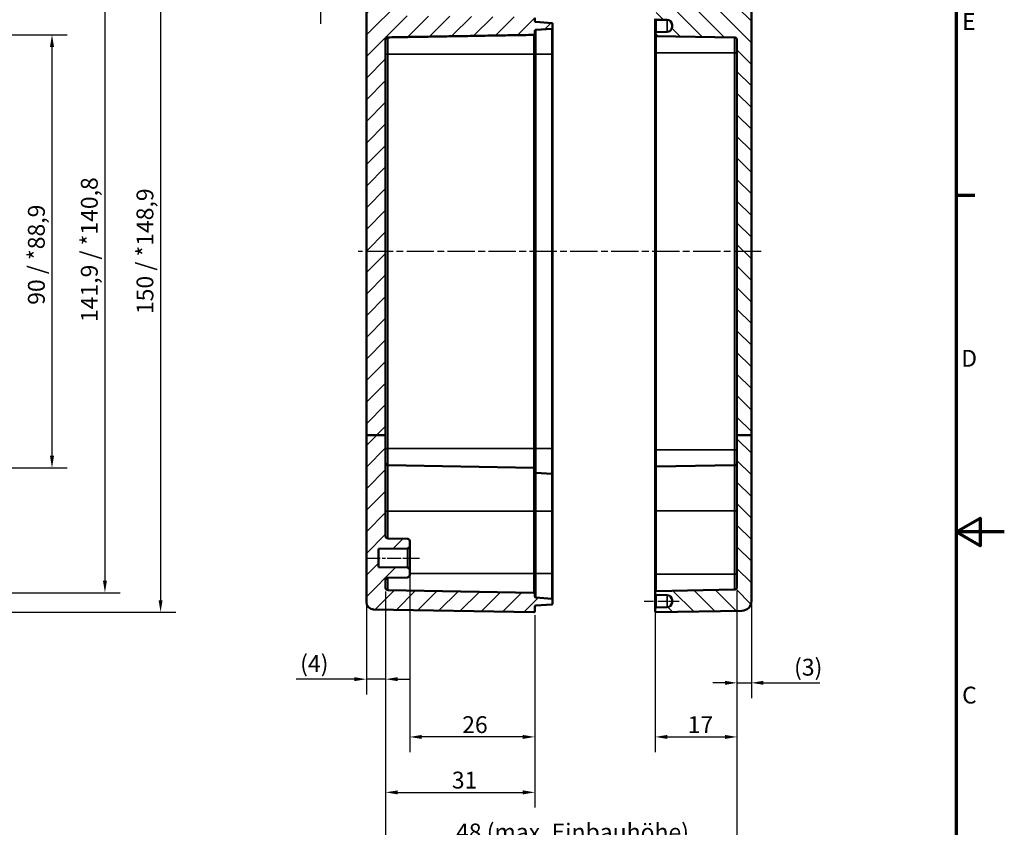
# Model space of a CAD drawing. Units: millimetres. Extents: x 0 to 594, y 0 to 420.
# Drawn here: x 389 to 594, y 149 to 316 of the extents above; entities that cross this region are included whole.
import ezdxf

# ---------------------------------------------------------------- set-up
doc = ezdxf.new("R2010")
doc.units = ezdxf.units.MM
doc.linetypes.add('CHAIN', pattern=[0.3543, 0.2362, -0.0295, 0.0591, -0.0295])
doc.layers.get('0').update_dxf_attribs({"lineweight": 25})
for name, color, linetype, lineweight in [('Bemaßung (ISO)', 7, 'Continuous', 25), ('Mittellinie (ISO)', 7, 'Continuous', 25), ('Rahmen (ISO)', 7, 'Continuous', 70), ('Schraffur (ISO)', 7, 'Continuous', 18), ('Sichtbar (ISO)', 7, 'Continuous', 50), ('Sichtbar schmal (ISO)', 7, 'Continuous', 35)]:
    doc.layers.add(name, color=color, linetype=linetype, lineweight=lineweight)
doc.styles.add('Notiztext (DIN)', font='isocpeur.ttf')
doc.dimstyles.new('Standard (DIN)', dxfattribs={"dimtxt": 3.5, "dimasz": 2.5, "dimexe": 3.175, "dimexo": 0.8, "dimgap": 0.8, "dimtad": 1, "dimrnd": 1e-08, "dimzin": 0, "dimtxsty": 'Notiztext (DIN)', "dimcen": 0.09, "dimdle": 10, "dimclrd": 256, "dimclre": 256, "dimclrt": 256, "dimadec": 0, "dimazin": 0, "dimtfac": 1, "dimtmove": 0, "dimatfit": 3, "dimfxl": 1, "dimtolj": 1, "dimtzin": 0, "dimlwd": -1, "dimlwe": -1, "dimarcsym": 0})

# ---------------------------------------------------------------- blocks, each defined once
blk = doc.blocks.new('Ränder Standardrahmen')
at = {"layer": 'Rahmen (ISO)'}
blk.add_line((584, 280), (587.9, 280), dxfattribs=at)
at = {"layer": 'Rahmen (ISO)', "flags": 128}
for points in [[(10, 10), (10, 410), (584, 410), (584, 10), (10, 10)], [(594, 210), (584, 210), (589, 212.89), (589, 207.11), (584, 210)]]:
    blk.add_lwpolyline(points, dxfattribs=at)
at = {"layer": 'Rahmen (ISO)', "char_height": 3.5, "attachment_point": 7, "style": 'Notiztext (DIN)'}
for s, insert in [('E', (585.23, 313.25)), ('D', (585.05, 243.25)), ('C', (585.23, 173.25))]:
    blk.add_mtext(s, dxfattribs=dict(at, insert=insert))
blk = doc.blocks.new('*D8')
at = {"layer": 'Bemaßung (ISO)', "transparency": 16777216}
for p, q in [((376.19, 313.32), (399.32, 313.32)), ((396.14, 310.82), (396.14, 225.82)), ((376.19, 223.32), (399.32, 223.32))]:
    blk.add_line(p, q, dxfattribs=at)
for points in [[(395.72, 310.82), (396.56, 310.82), (396.14, 313.32)], [(395.72, 225.82), (396.56, 225.82), (396.14, 223.32)]]:
    blk.add_solid(points, dxfattribs=at)
at = {"layer": 'Defpoints', "color": 0, "transparency": 16777216}
for p in [(375.39, 313.32), (375.39, 223.32), (396.14, 223.32)]:
    blk.add_point(p, dxfattribs=at)
at = {"layer": 'Bemaßung (ISO)', "transparency": 16777216, "insert": (391.14, 257.21), "char_height": 3.5, "attachment_point": 1, "rotation": 90, "style": 'Notiztext (DIN)'}
blk.add_mtext('\\A1;90{ / *88,9}', dxfattribs=at)
blk = doc.blocks.new('*D9')
at = {"layer": 'Bemaßung (ISO)', "transparency": 16777216}
for p, q in [((376.79, 343.32), (421.88, 343.32)), ((418.7, 340.82), (418.7, 195.82)), ((376.79, 193.32), (421.88, 193.32))]:
    blk.add_line(p, q, dxfattribs=at)
for points in [[(418.29, 340.82), (419.12, 340.82), (418.7, 343.32)], [(418.29, 195.82), (419.12, 195.82), (418.7, 193.32)]]:
    blk.add_solid(points, dxfattribs=at)
at = {"layer": 'Defpoints', "color": 0, "transparency": 16777216}
for p in [(375.99, 343.32), (375.99, 193.32), (418.7, 193.32)]:
    blk.add_point(p, dxfattribs=at)
at = {"layer": 'Bemaßung (ISO)', "transparency": 16777216, "insert": (413.7, 255.28), "char_height": 3.5, "attachment_point": 1, "rotation": 90, "style": 'Notiztext (DIN)'}
blk.add_mtext('\\A1;150{ / *148,9}', dxfattribs=at)
blk = doc.blocks.new('*D16')
at = {"layer": 'Bemaßung (ISO)', "transparency": 16777216}
for p, q in [((465.46, 197.6), (465.46, 176.23)), ((461.46, 194.6), (461.46, 176.23)), ((458.96, 179.4), (446.9, 179.4)), ((465.46, 179.4), (461.46, 179.4)), ((467.96, 179.4), (470.46, 179.4))]:
    blk.add_line(p, q, dxfattribs=at)
for points in [[(458.96, 179.82), (458.96, 178.99), (461.46, 179.4)], [(467.96, 179.82), (467.96, 178.99), (465.46, 179.4)]]:
    blk.add_solid(points, dxfattribs=at)
at = {"layer": 'Defpoints', "color": 0, "transparency": 16777216}
for p in [(465.46, 198.4), (461.46, 195.4), (465.46, 179.4)]:
    blk.add_point(p, dxfattribs=at)
at = {"layer": 'Bemaßung (ISO)', "transparency": 16777216, "insert": (447.7, 184.4), "char_height": 3.5, "attachment_point": 1, "style": 'Notiztext (DIN)'}
blk.add_mtext('\\A1;(4)', dxfattribs=at)
blk = doc.blocks.new('*D17')
at = {"layer": 'Bemaßung (ISO)', "transparency": 16777216}
for p, q in [((470.46, 201.28), (470.46, 164.22)), ((496.46, 192.72), (496.46, 164.22)), ((493.96, 167.4), (472.96, 167.4))]:
    blk.add_line(p, q, dxfattribs=at)
for points in [[(472.96, 167.81), (472.96, 166.98), (470.46, 167.4)], [(493.96, 167.81), (493.96, 166.98), (496.46, 167.4)]]:
    blk.add_solid(points, dxfattribs=at)
at = {"layer": 'Defpoints', "color": 0, "transparency": 16777216}
for p in [(470.46, 202.08), (496.46, 193.52), (470.46, 167.4)]:
    blk.add_point(p, dxfattribs=at)
at = {"layer": 'Bemaßung (ISO)', "transparency": 16777216, "insert": (481.36, 171.7), "char_height": 3.5, "attachment_point": 1, "style": 'Notiztext (DIN)'}
blk.add_mtext('\\A1;26', dxfattribs=at)
blk = doc.blocks.new('*D18')
at = {"layer": 'Bemaßung (ISO)', "transparency": 16777216}
for p, q in [((465.46, 197.6), (465.46, 152.7)), ((496.46, 192.72), (496.46, 152.7)), ((467.96, 155.88), (493.96, 155.88))]:
    blk.add_line(p, q, dxfattribs=at)
for points in [[(467.96, 156.29), (467.96, 155.46), (465.46, 155.88)], [(493.96, 156.29), (493.96, 155.46), (496.46, 155.88)]]:
    blk.add_solid(points, dxfattribs=at)
at = {"layer": 'Defpoints', "color": 0, "transparency": 16777216}
for p in [(465.46, 198.4), (496.46, 193.52), (496.46, 155.88)]:
    blk.add_point(p, dxfattribs=at)
at = {"layer": 'Bemaßung (ISO)', "transparency": 16777216, "insert": (479.21, 160.18), "char_height": 3.5, "attachment_point": 1, "style": 'Notiztext (DIN)'}
blk.add_mtext('\\A1;31', dxfattribs=at)
blk = doc.blocks.new('*D19')
at = {"layer": 'Bemaßung (ISO)', "transparency": 16777216}
for p, q in [((521.46, 200.42), (521.46, 164.22)), ((538.46, 197.71), (538.46, 164.22)), ((523.96, 167.4), (535.96, 167.4))]:
    blk.add_line(p, q, dxfattribs=at)
for points in [[(523.96, 167.81), (523.96, 166.98), (521.46, 167.4)], [(535.96, 167.81), (535.96, 166.98), (538.46, 167.4)]]:
    blk.add_solid(points, dxfattribs=at)
at = {"layer": 'Defpoints', "color": 0, "transparency": 16777216}
for p in [(521.46, 201.22), (538.46, 198.51), (538.46, 167.4)]:
    blk.add_point(p, dxfattribs=at)
at = {"layer": 'Bemaßung (ISO)', "transparency": 16777216, "insert": (528.21, 171.7), "char_height": 3.5, "attachment_point": 1, "style": 'Notiztext (DIN)'}
blk.add_mtext('\\A1;17', dxfattribs=at)
blk = doc.blocks.new('*D20')
at = {"layer": 'Bemaßung (ISO)', "transparency": 16777216}
for p, q in [((538.46, 197.71), (538.46, 175.47)), ((541.46, 194.83), (541.46, 175.47)), ((535.96, 178.64), (533.46, 178.64)), ((538.46, 178.64), (541.46, 178.64)), ((543.96, 178.64), (555.67, 178.64))]:
    blk.add_line(p, q, dxfattribs=at)
for points in [[(535.96, 179.06), (535.96, 178.23), (538.46, 178.64)], [(543.96, 179.06), (543.96, 178.23), (541.46, 178.64)]]:
    blk.add_solid(points, dxfattribs=at)
at = {"layer": 'Defpoints', "color": 0, "transparency": 16777216}
for p in [(538.46, 198.51), (541.46, 195.63), (541.46, 178.64)]:
    blk.add_point(p, dxfattribs=at)
at = {"layer": 'Bemaßung (ISO)', "transparency": 16777216, "insert": (550.32, 183.64), "char_height": 3.5, "attachment_point": 1, "style": 'Notiztext (DIN)'}
blk.add_mtext('\\A1;(3)', dxfattribs=at)
blk = doc.blocks.new('*D21')
at = {"layer": 'Bemaßung (ISO)', "transparency": 16777216}
for p, q in [((465.46, 197.6), (465.46, 141.21)), ((538.46, 197.71), (538.46, 141.21)), ((467.96, 144.39), (535.96, 144.39))]:
    blk.add_line(p, q, dxfattribs=at)
for points in [[(467.96, 144.8), (467.96, 143.97), (465.46, 144.39)], [(535.96, 144.8), (535.96, 143.97), (538.46, 144.39)]]:
    blk.add_solid(points, dxfattribs=at)
at = {"layer": 'Defpoints', "color": 0, "transparency": 16777216}
for p in [(538.46, 198.51), (465.46, 198.4), (538.46, 144.39)]:
    blk.add_point(p, dxfattribs=at)
at = {"layer": 'Bemaßung (ISO)', "transparency": 16777216, "insert": (480.09, 149.39), "char_height": 3.5, "attachment_point": 1, "style": 'Notiztext (DIN)'}
blk.add_mtext('\\A1;48{ (max. Einbauhöhe)}', dxfattribs=at)
blk = doc.blocks.new('*D27')
at = {"layer": 'Bemaßung (ISO)', "transparency": 16777216}
for p, q in [((361.94, 339.27), (410.32, 339.27)), ((407.14, 336.77), (407.14, 199.87)), ((361.94, 197.37), (410.32, 197.37))]:
    blk.add_line(p, q, dxfattribs=at)
for points in [[(406.72, 336.77), (407.56, 336.77), (407.14, 339.27)], [(406.72, 199.87), (407.56, 199.87), (407.14, 197.37)]]:
    blk.add_solid(points, dxfattribs=at)
at = {"layer": 'Defpoints', "color": 0, "transparency": 16777216}
for p in [(361.14, 339.27), (361.14, 197.37), (407.14, 197.37)]:
    blk.add_point(p, dxfattribs=at)
at = {"layer": 'Bemaßung (ISO)', "transparency": 16777216, "insert": (402.14, 253.62), "char_height": 3.5, "attachment_point": 1, "rotation": 90, "style": 'Notiztext (DIN)'}
blk.add_mtext('\\A1;141,9{ / *140,8}', dxfattribs=at)
blk = doc.blocks.new('*D33')
at = {"layer": 'Bemaßung (ISO)', "transparency": 16777216}
for p, q in [((451.96, 328.57), (451.96, 331.07)), ((460.86, 326.07), (448.79, 326.07)), ((451.96, 320.57), (451.96, 326.07)), ((460.86, 320.57), (448.79, 320.57)), ((451.96, 318.07), (451.96, 315.57))]:
    blk.add_line(p, q, dxfattribs=at)
for points in [[(451.54, 328.57), (452.38, 328.57), (451.96, 326.07)], [(451.54, 318.07), (452.38, 318.07), (451.96, 320.57)]]:
    blk.add_solid(points, dxfattribs=at)
at = {"layer": 'Defpoints', "color": 0, "transparency": 16777216}
for p in [(451.96, 326.07), (461.66, 326.07), (461.66, 320.57)]:
    blk.add_point(p, dxfattribs=at)
at = {"layer": 'Bemaßung (ISO)', "transparency": 16777216, "insert": (445.9, 318.54), "char_height": 3.5, "attachment_point": 1, "rotation": 90, "style": 'Notiztext (DIN)'}
blk.add_mtext('\\A1;{\\fAIGDT|b0|i0;\\H3.5000;\\ln\\fISOCPEUR|b0|i0;\\H3.5000;}5,5', dxfattribs=at)

msp = doc.modelspace()

# ---------------------------------------------------------------- hatches: boundary and pattern name
at = {"layer": 'Schraffur (ISO)'}
h = msp.add_hatch(dxfattribs=at)
h.set_pattern_fill('ANSI31', color=256, scale=25.4, style=0)
h.set_pattern_definition([(45, (0, 0), (-2.245064, 2.245064), [])])
edge = h.paths.add_edge_path()
edge.add_line((465.46, 230.12), (461.46, 230.12))
edge.add_line((461.46, 230.12), (461.46, 320.37))
edge.add_ellipse((461.66, 320.37), major_axis=(-0.002, 0.2), ratio=1, start_angle=0, end_angle=89.5, ccw=False)
edge.add_line((461.66, 320.57), (467.96, 320.63))
edge.add_line((467.96, 320.63), (468.96, 319.63))
edge.add_line((468.96, 319.63), (468.96, 317.75))
edge.add_spline(control_points=[(468.96, 317.75), (468.96, 317.69), (468.98, 317.62), (469.02, 317.51), (469.06, 317.44), (469.15, 317.36), (469.21, 317.32), (469.33, 317.27), (469.4, 317.26), (469.46, 317.25)], knot_values=[0.148536, 0.148536, 0.148536, 0.148536, 0.16705, 0.16705, 0.185563, 0.185563, 0.204075, 0.204075, 0.222152, 0.222152, 0.222152, 0.222152], degree=3, periodic=0)
edge.add_line((469.46, 317.25), (496.26, 317.02))
edge.add_spline(control_points=[(496.26, 317.02), (496.29, 317.02), (496.32, 317.01), (496.36, 317), (496.39, 316.98), (496.42, 316.94), (496.44, 316.92), (496.46, 316.87), (496.46, 316.85), (496.46, 316.82)], knot_values=[0.088862, 0.088862, 0.088862, 0.088862, 0.096093, 0.096093, 0.103497, 0.103497, 0.110903, 0.110903, 0.118308, 0.118308, 0.118308, 0.118308], degree=3, periodic=0)
edge.add_line((496.46, 316.82), (496.46, 316.21))
edge.add_spline(control_points=[(496.46, 316.21), (496.46, 316.18), (496.47, 316.15), (496.49, 316.11), (496.5, 316.08), (496.54, 316.05), (496.56, 316.03), (496.6, 316.01), (496.63, 316.01), (496.65, 316.01)], knot_values=[0.060599, 0.060599, 0.060599, 0.060599, 0.068004, 0.068004, 0.07541, 0.07541, 0.082815, 0.082815, 0.088862, 0.088862, 0.088862, 0.088862], degree=3, periodic=0)
edge.add_line((496.65, 316.01), (499.98, 315.77))
edge.add_spline(control_points=[(499.98, 315.77), (500, 315.77), (500.02, 315.77), (500.06, 315.75), (500.09, 315.73), (500.12, 315.7), (500.14, 315.67), (500.16, 315.63), (500.16, 315.6), (500.16, 315.57)], knot_values=[0.088863, 0.088863, 0.088863, 0.088863, 0.094911, 0.094911, 0.102316, 0.102316, 0.109722, 0.109722, 0.117128, 0.117128, 0.117128, 0.117128], degree=3, periodic=0)
edge.add_line((500.16, 315.57), (500.16, 314.76))
edge.add_spline(control_points=[(500.16, 314.76), (500.16, 314.74), (500.16, 314.71), (500.14, 314.66), (500.12, 314.64), (500.09, 314.6), (500.06, 314.59), (500.02, 314.57), (500, 314.57), (499.98, 314.56)], knot_values=[0.060601, 0.060601, 0.060601, 0.060601, 0.068007, 0.068007, 0.075413, 0.075413, 0.082818, 0.082818, 0.088865, 0.088865, 0.088865, 0.088865], degree=3, periodic=0)
edge.add_line((499.98, 314.56), (496.65, 314.33))
edge.add_spline(control_points=[(496.65, 314.33), (496.63, 314.33), (496.6, 314.32), (496.56, 314.31), (496.54, 314.29), (496.5, 314.26), (496.49, 314.23), (496.47, 314.19), (496.46, 314.16), (496.46, 314.13)], knot_values=[0.088867, 0.088867, 0.088867, 0.088867, 0.094915, 0.094915, 0.10232, 0.10232, 0.109726, 0.109726, 0.117133, 0.117133, 0.117133, 0.117133], degree=3, periodic=0)
edge.add_line((496.46, 314.13), (496.46, 313.51))
edge.add_spline(control_points=[(496.46, 313.51), (496.46, 313.49), (496.46, 313.46), (496.44, 313.42), (496.42, 313.39), (496.39, 313.36), (496.36, 313.34), (496.32, 313.32), (496.29, 313.32), (496.26, 313.31)], knot_values=[0.059593, 0.059593, 0.059593, 0.059593, 0.067001, 0.067001, 0.074407, 0.074407, 0.081813, 0.081813, 0.088871, 0.088871, 0.088871, 0.088871], degree=3, periodic=0)
edge.add_line((496.26, 313.31), (465.95, 312.79))
edge.add_spline(control_points=[(465.95, 312.79), (465.89, 312.78), (465.82, 312.77), (465.71, 312.72), (465.65, 312.68), (465.56, 312.6), (465.52, 312.53), (465.48, 312.42), (465.46, 312.35), (465.46, 312.29)], knot_values=[0.222212, 0.222212, 0.222212, 0.222212, 0.239856, 0.239856, 0.258369, 0.258369, 0.276888, 0.276888, 0.295413, 0.295413, 0.295413, 0.295413], degree=3, periodic=0)
edge.add_line((465.46, 312.29), (465.46, 230.12))
edge = h.paths.add_edge_path()
edge.add_line((493.61, 331.47), (493.56, 331.42))
edge.add_line((493.56, 331.42), (484.96, 331.42))
edge.add_line((484.96, 331.42), (484.96, 331.39))
edge.add_line((484.96, 331.39), (484.96, 331.17))
edge.add_line((484.96, 331.17), (484.96, 331.17))
edge.add_line((484.96, 331.17), (484.96, 331.02))
edge.add_line((484.96, 331.02), (484.81, 331.02))
edge.add_spline(control_points=[(484.81, 331.02), (484.69, 330.9), (484.56, 330.78)], knot_values=[0, 0, 0, 0.037142, 0.037142, 0.037142], weights=[1.00071, 1.000887, 1], degree=2, periodic=0)
edge.add_line((484.56, 330.78), (480.36, 330.78))
edge.add_spline(control_points=[(480.36, 330.78), (480.23, 330.9), (480.12, 331.02)], knot_values=[0.024786, 0.024786, 0.024786, 0.061929, 0.061929, 0.061929], weights=[1, 1.000887, 1.00071], degree=2, periodic=0)
edge.add_line((480.12, 331.02), (479.96, 331.02))
edge.add_line((479.96, 331.02), (479.96, 330.72))
edge.add_line((479.96, 330.72), (461.66, 330.62))
edge.add_ellipse((461.66, 330.42), major_axis=(-0.001, 0.2), ratio=1, start_angle=0, end_angle=89.7)
edge.add_line((461.46, 330.42), (461.46, 326.27))
edge.add_ellipse((461.66, 326.27), major_axis=(-0.2, 0), ratio=1, start_angle=0, end_angle=89.5)
edge.add_line((461.66, 326.07), (467.96, 326.01))
edge.add_line((467.96, 326.01), (468.96, 327))
edge.add_line((468.96, 327), (468.96, 327.83))
edge.add_ellipse((469.46, 327.83), major_axis=(-0.5, 0), ratio=1, start_angle=270.5, end_angle=360, ccw=False)
edge.add_line((469.46, 328.33), (496.26, 328.57))
edge.add_ellipse((496.26, 328.77), major_axis=(0.002, -0.2), ratio=1, start_angle=0, end_angle=89.5)
edge.add_line((496.46, 328.77), (496.46, 331.37))
edge.add_ellipse((496.26, 331.37), major_axis=(0.2, 0), ratio=1, start_angle=0, end_angle=90)
edge.add_line((496.26, 331.57), (493.96, 331.57))
edge.add_line((493.96, 331.57), (493.96, 331.47))
edge.add_line((493.96, 331.47), (493.61, 331.47))
edge = h.paths.add_edge_path()
edge.add_line((493.61, 339.17), (493.56, 339.22))
edge.add_line((493.56, 339.22), (484.96, 339.22))
edge.add_line((484.96, 339.22), (484.96, 339.25))
edge.add_line((484.96, 339.25), (484.96, 339.47))
edge.add_line((484.96, 339.47), (484.96, 339.47))
edge.add_line((484.96, 339.47), (484.96, 339.62))
edge.add_line((484.96, 339.62), (484.81, 339.62))
edge.add_spline(control_points=[(484.81, 339.62), (484.69, 339.73), (484.56, 339.86)], knot_values=[0.024786, 0.024786, 0.024786, 0.061929, 0.061929, 0.061929], weights=[1.00071, 1.000887, 1], degree=2, periodic=0)
edge.add_line((484.56, 339.86), (480.36, 339.86))
edge.add_spline(control_points=[(480.36, 339.86), (480.23, 339.73), (480.12, 339.62)], knot_values=[0, 0, 0, 0.037142, 0.037142, 0.037142], weights=[1, 1.000887, 1.00071], degree=2, periodic=0)
edge.add_line((480.12, 339.62), (479.96, 339.62))
edge.add_line((479.96, 339.62), (479.96, 339.92))
edge.add_line((479.96, 339.92), (461.66, 340.02))
edge.add_ellipse((461.66, 340.22), major_axis=(-0.2, 0), ratio=1, start_angle=0, end_angle=89.7, ccw=False)
edge.add_line((461.46, 340.22), (461.46, 341.23))
edge.add_ellipse((462.96, 341.23), major_axis=(-0.03, 1.5), ratio=1, start_angle=0, end_angle=89, ccw=False)
edge.add_line((462.93, 342.73), (496.26, 343.32))
edge.add_ellipse((496.26, 343.12), major_axis=(0.2, 0), ratio=1, start_angle=0, end_angle=91, ccw=False)
edge.add_line((496.46, 343.12), (496.46, 339.27))
edge.add_ellipse((496.26, 339.27), major_axis=(0, -0.2), ratio=1, start_angle=0, end_angle=90, ccw=False)
edge.add_line((496.26, 339.07), (493.96, 339.07))
edge.add_line((493.96, 339.07), (493.96, 339.17))
edge.add_line((493.96, 339.17), (493.61, 339.17))
edge = h.paths.add_edge_path()
edge.add_line((461.46, 230.12), (461.46, 195.4))
edge.add_ellipse((462.96, 195.4), major_axis=(-1.5, 0), ratio=1, start_angle=0, end_angle=89)
edge.add_line((462.93, 193.9), (496.26, 193.32))
edge.add_ellipse((496.26, 193.52), major_axis=(-0.003, -0.2), ratio=1, start_angle=0, end_angle=91)
edge.add_line((496.46, 193.52), (496.46, 194.48))
edge.add_ellipse((496.66, 194.48), major_axis=(-0.2, 0), ratio=1, start_angle=274, end_angle=360, ccw=False)
edge.add_line((496.65, 194.68), (499.98, 194.92))
edge.add_ellipse((499.96, 195.11), major_axis=(0.014, -0.2), ratio=1, start_angle=0, end_angle=86)
edge.add_line((500.16, 195.11), (500.16, 195.92))
edge.add_ellipse((499.96, 195.92), major_axis=(0.2, 0), ratio=1, start_angle=0, end_angle=86)
edge.add_line((499.98, 196.12), (496.65, 196.36))
edge.add_ellipse((496.66, 196.56), major_axis=(-0.014, -0.2), ratio=1, start_angle=274, end_angle=360, ccw=False)
edge.add_line((496.46, 196.56), (496.46, 197.17))
edge.add_ellipse((496.26, 197.17), major_axis=(0.2, 0), ratio=1, start_angle=0, end_angle=89)
edge.add_line((496.26, 197.37), (465.95, 197.9))
edge.add_ellipse((465.96, 198.4), major_axis=(-0.009, -0.5), ratio=1, start_angle=271, end_angle=360, ccw=False)
edge.add_line((465.46, 198.4), (465.46, 199.99))
edge.add_ellipse((465.96, 199.99), major_axis=(-0.5, 0), ratio=1, start_angle=271, end_angle=360, ccw=False)
edge.add_line((465.95, 200.49), (469.97, 200.56))
edge.add_ellipse((469.96, 201.06), major_axis=(0.009, -0.5), ratio=1, start_angle=0, end_angle=89)
edge.add_line((470.46, 201.06), (470.46, 202.08))
edge.add_ellipse((469.96, 202.08), major_axis=(0.5, 0), ratio=1, start_angle=0, end_angle=89)
edge.add_line((469.97, 202.58), (463.96, 202.68))
edge.add_line((463.96, 202.68), (463.96, 206.46))
edge.add_line((463.96, 206.46), (469.97, 206.56))
edge.add_ellipse((469.96, 207.06), major_axis=(0.009, -0.5), ratio=1, start_angle=0, end_angle=89)
edge.add_line((470.46, 207.06), (470.46, 208.08))
edge.add_ellipse((469.96, 208.08), major_axis=(0.5, 0), ratio=1, start_angle=0, end_angle=89)
edge.add_line((469.97, 208.58), (465.95, 208.65))
edge.add_ellipse((465.96, 209.15), major_axis=(-0.009, -0.5), ratio=1, start_angle=271, end_angle=360, ccw=False)
edge.add_line((465.46, 209.15), (465.46, 230.12))
edge.add_line((465.46, 230.12), (461.46, 230.12))
h = msp.add_hatch(dxfattribs=at)
h.set_pattern_fill('ANSI31', color=256, scale=25.4, angle=90.0002, style=0)
h.set_pattern_definition([(135.0002, (0, 0), (-2.245056, -2.245072), [])])
edge = h.paths.add_edge_path()
edge.add_line((536.96, 340.32), (536.96, 340.32))
edge.add_line((536.96, 340.32), (536.96, 339.02))
edge.add_ellipse((536.76, 339.02), major_axis=(0.003, -0.2), ratio=1, start_angle=0, end_angle=89, ccw=False)
edge.add_line((536.76, 338.82), (535.66, 338.8))
edge.add_ellipse((535.66, 338.6), major_axis=(-0.2, 0.003), ratio=1, start_angle=271.8027, end_angle=360)
edge.add_ellipse((535.26, 338.6), major_axis=(0.141, -0.141), ratio=1, start_angle=0, end_angle=44.1973, ccw=False)
edge.add_line((535.4, 338.46), (534.99, 338.05))
edge.add_ellipse((534.92, 338.12), major_axis=(0, -0.1), ratio=1, start_angle=0, end_angle=45, ccw=False)
edge.add_line((534.92, 338.02), (534.7, 338.02))
edge.add_ellipse((534.7, 338.12), major_axis=(-0.0707, -0.0707), ratio=1, start_angle=0, end_angle=45, ccw=False)
edge.add_line((534.63, 338.05), (534.22, 338.46))
edge.add_ellipse((534.36, 338.6), major_axis=(-0.2, 0), ratio=1, start_angle=0, end_angle=45, ccw=False)
edge.add_line((534.16, 338.6), (534.16, 339.15))
edge.add_ellipse((533.96, 339.15), major_axis=(0.003, 0.2), ratio=1, start_angle=271, end_angle=360)
edge.add_line((533.96, 339.35), (530.66, 339.41))
edge.add_ellipse((530.66, 339.61), major_axis=(-0.2, 0), ratio=1, start_angle=0, end_angle=89, ccw=False)
edge.add_line((530.46, 339.61), (530.46, 341.17))
edge.add_ellipse((530.26, 341.17), major_axis=(0.003, 0.2), ratio=1, start_angle=271, end_angle=360)
edge.add_line((530.26, 341.37), (521.66, 341.52))
edge.add_ellipse((521.66, 341.72), major_axis=(-0.2, 0), ratio=1, start_angle=0, end_angle=89, ccw=False)
edge.add_line((521.46, 341.72), (521.46, 343.12))
edge.add_ellipse((521.66, 343.12), major_axis=(0.003, 0.2), ratio=1, start_angle=0, end_angle=91, ccw=False)
edge.add_line((521.66, 343.32), (539.5, 343))
edge.add_ellipse((539.46, 341), major_axis=(2, 0), ratio=1, start_angle=0, end_angle=89, ccw=False)
edge.add_line((541.46, 341), (541.46, 340.77))
edge.add_ellipse((541.26, 340.77), major_axis=(0.003, -0.2), ratio=1, start_angle=0, end_angle=89, ccw=False)
edge.add_line((541.26, 340.57), (537.16, 340.49))
edge.add_ellipse((537.16, 340.29), major_axis=(-0.198, 0.025), ratio=1, start_angle=278.2059, end_angle=360)
edge = h.paths.add_edge_path()
edge.add_line((541.46, 230.12), (538.46, 230.12))
edge.add_line((538.46, 230.12), (538.46, 198.51))
edge.add_ellipse((537.96, 198.51), major_axis=(0.5, 0), ratio=1, start_angle=271, end_angle=360, ccw=False)
edge.add_line((537.97, 198.01), (521.66, 197.72))
edge.add_ellipse((521.66, 197.52), major_axis=(-0.003, 0.2), ratio=1, start_angle=0, end_angle=89)
edge.add_line((521.46, 197.52), (521.46, 197.12))
edge.add_ellipse((521.66, 197.12), major_axis=(-0.2, 0), ratio=1, start_angle=0, end_angle=89)
edge.add_line((521.66, 196.92), (523.98, 196.88))
edge.add_ellipse((523.96, 195.88), major_axis=(0.017, 1), ratio=1, start_angle=271, end_angle=360, ccw=False)
edge.add_line((524.96, 195.88), (524.96, 195.36))
edge.add_ellipse((523.96, 195.36), major_axis=(1, 0), ratio=1, start_angle=271, end_angle=360, ccw=False)
edge.add_line((523.98, 194.36), (521.66, 194.32))
edge.add_ellipse((521.66, 194.12), major_axis=(-0.003, 0.2), ratio=1, start_angle=0, end_angle=89)
edge.add_line((521.46, 194.12), (521.46, 193.52))
edge.add_ellipse((521.66, 193.52), major_axis=(-0.2, 0), ratio=1, start_angle=0, end_angle=91)
edge.add_line((521.66, 193.32), (539.5, 193.63))
edge.add_ellipse((539.46, 195.63), major_axis=(0.03, -2), ratio=1, start_angle=0, end_angle=89)
edge.add_line((541.46, 195.63), (541.46, 230.12))
edge = h.paths.add_edge_path()
edge.add_line((536.96, 330.32), (536.96, 330.32))
edge.add_line((536.96, 330.32), (536.96, 331.62))
edge.add_ellipse((536.76, 331.62), major_axis=(0.2, 0), ratio=1, start_angle=0, end_angle=89)
edge.add_line((536.76, 331.82), (535.66, 331.84))
edge.add_ellipse((535.66, 332.04), major_axis=(-0.003, -0.2), ratio=1, start_angle=271.8027, end_angle=360, ccw=False)
edge.add_ellipse((535.26, 332.04), major_axis=(0.2, 0.003), ratio=1, start_angle=0, end_angle=44.1973)
edge.add_line((535.4, 332.18), (534.99, 332.59))
edge.add_ellipse((534.92, 332.52), major_axis=(0.0707, 0.0707), ratio=1, start_angle=0, end_angle=45)
edge.add_line((534.92, 332.62), (534.7, 332.62))
edge.add_ellipse((534.7, 332.52), major_axis=(0, 0.1), ratio=1, start_angle=0, end_angle=45)
edge.add_line((534.63, 332.59), (534.22, 332.18))
edge.add_ellipse((534.36, 332.04), major_axis=(-0.141, 0.141), ratio=1, start_angle=0, end_angle=45)
edge.add_line((534.16, 332.04), (534.16, 331.49))
edge.add_ellipse((533.96, 331.49), major_axis=(0.2, 0), ratio=1, start_angle=271, end_angle=360, ccw=False)
edge.add_line((533.96, 331.29), (530.66, 331.23))
edge.add_ellipse((530.66, 331.03), major_axis=(-0.003, 0.2), ratio=1, start_angle=0, end_angle=89)
edge.add_line((530.46, 331.03), (530.46, 328.42))
edge.add_ellipse((530.66, 328.42), major_axis=(-0.2, 0), ratio=1, start_angle=0, end_angle=89)
edge.add_line((530.66, 328.22), (537.97, 328.1))
edge.add_ellipse((537.96, 327.6), major_axis=(0.009, 0.5), ratio=1, start_angle=271, end_angle=360, ccw=False)
edge.add_line((538.46, 327.6), (538.46, 318.76))
edge.add_ellipse((537.96, 318.76), major_axis=(0.5, 0), ratio=1, start_angle=271, end_angle=360, ccw=False)
edge.add_line((537.97, 318.26), (521.66, 317.97))
edge.add_ellipse((521.66, 317.77), major_axis=(-0.003, 0.2), ratio=1, start_angle=0, end_angle=89)
edge.add_line((521.46, 317.77), (521.46, 316.67))
edge.add_ellipse((521.66, 316.67), major_axis=(-0.2, 0), ratio=1, start_angle=0, end_angle=89)
edge.add_line((521.66, 316.47), (523.98, 316.43))
edge.add_ellipse((523.96, 315.43), major_axis=(0.017, 1), ratio=1, start_angle=271, end_angle=360, ccw=False)
edge.add_line((524.96, 315.43), (524.96, 314.91))
edge.add_ellipse((523.96, 314.91), major_axis=(1, 0), ratio=1, start_angle=271, end_angle=360, ccw=False)
edge.add_line((523.98, 313.91), (521.66, 313.87))
edge.add_ellipse((521.66, 313.67), major_axis=(-0.003, 0.2), ratio=1, start_angle=0, end_angle=89)
edge.add_line((521.46, 313.67), (521.46, 313.27))
edge.add_ellipse((521.66, 313.27), major_axis=(-0.2, 0), ratio=1, start_angle=0, end_angle=89)
edge.add_line((521.66, 313.07), (537.97, 312.78))
edge.add_ellipse((537.96, 312.28), major_axis=(0.009, 0.5), ratio=1, start_angle=271, end_angle=360, ccw=False)
edge.add_line((538.46, 312.28), (538.46, 230.12))
edge.add_line((538.46, 230.12), (541.46, 230.12))
edge.add_line((541.46, 230.12), (541.46, 329.87))
edge.add_ellipse((541.26, 329.87), major_axis=(0.2, 0), ratio=1, start_angle=0, end_angle=89)
edge.add_line((541.26, 330.07), (537.16, 330.14))
edge.add_ellipse((537.16, 330.34), major_axis=(-0.003, -0.2), ratio=1, start_angle=278.2059, end_angle=360, ccw=False)

# ---------------------------------------------------------------- linework, layer by layer
at = {"layer": 'Mittellinie (ISO)', "linetype": 'CHAIN', "ltscale": 23.990969}
msp.add_line((543.5, 268.32), (459.72, 268.32), dxfattribs=at)
at = {"layer": 'Mittellinie (ISO)', "linetype": 'CHAIN', "ltscale": 12.232878}
msp.add_line((461.46, 204.57), (472.47, 204.57), dxfattribs=at)
at = {"layer": 'Mittellinie (ISO)', "linetype": 'CHAIN', "ltscale": 8.134986}
msp.add_line((519.16, 195.62), (526.48, 195.62), dxfattribs=at)
at = {"layer": 'Sichtbar (ISO)'}
for p, q in [((541.46, 230.12), (541.46, 329.87)), ((461.46, 320.37), (461.46, 230.12)), ((496.46, 316.21), (496.46, 316.82)), ((499.98, 315.77), (496.65, 316.01)), ((500.16, 314.76), (500.16, 315.57)), ((521.46, 316.67), (521.46, 313.67)), ((521.66, 316.47), (523.98, 316.43)), ((524.96, 315.43), (524.96, 314.91)), ((496.46, 313.51), (496.46, 314.13)), ((496.46, 309.32), (496.46, 313.51)), ((496.65, 314.33), (499.98, 314.56)), ((500.16, 309.32), (500.16, 314.76)), ((521.46, 313.67), (521.46, 313.27)), ((521.46, 313.27), (521.46, 309.57)), ((523.98, 313.91), (521.66, 313.87)), ((521.66, 313.07), (537.97, 312.78)), ((465.46, 230.12), (465.46, 312.29)), ((538.46, 312.28), (538.46, 230.12)), ((496.46, 227.32), (496.46, 309.32)), ((500.16, 227.32), (500.16, 309.32)), ((521.46, 309.57), (521.46, 227.07)), ((461.46, 230.12), (461.46, 195.4)), ((465.46, 230.12), (461.46, 230.12)), ((465.46, 209.15), (465.46, 230.12)), ((541.46, 230.12), (538.46, 230.12)), ((538.46, 230.12), (538.46, 198.51)), ((541.46, 195.63), (541.46, 230.12)), ((496.46, 223.12), (496.46, 227.32)), ((500.16, 221.87), (500.16, 227.32)), ((521.46, 227.07), (521.46, 223.37)), ((496.26, 223.32), (465.95, 223.85)), ((496.46, 223.12), (496.46, 214.32)), ((521.46, 214.37), (521.46, 223.37)), ((521.66, 223.57), (537.97, 223.86)), ((496.65, 222.31), (499.98, 222.07)), ((500.16, 221.87), (500.16, 214.32)), ((496.46, 201.37), (496.46, 214.32)), ((500.16, 201.37), (500.16, 214.32)), ((521.46, 214.37), (521.46, 201.22)), ((469.97, 208.58), (465.95, 208.65)), ((470.46, 207.06), (470.46, 208.08)), ((470.46, 202.08), (470.46, 207.06)), ((463.96, 206.46), (469.97, 206.56)), ((463.96, 202.68), (463.96, 206.46)), ((469.97, 202.58), (463.96, 202.68)), ((465.95, 200.49), (469.97, 200.56)), ((470.46, 201.06), (470.46, 202.08)), ((496.46, 197.17), (496.46, 201.37)), ((500.16, 195.92), (500.16, 201.37)), ((521.46, 201.22), (521.46, 197.52)), ((465.46, 198.4), (465.46, 199.99)), ((496.26, 197.37), (465.95, 197.9)), ((496.46, 196.56), (496.46, 197.17)), ((521.46, 197.52), (521.46, 197.12)), ((521.46, 197.12), (521.46, 194.12)), ((537.97, 198.01), (521.66, 197.72)), ((521.66, 196.92), (523.98, 196.88)), ((496.46, 193.52), (496.46, 194.48)), ((499.98, 196.12), (496.65, 196.36)), ((496.65, 194.68), (499.98, 194.92)), ((500.16, 195.11), (500.16, 195.92)), ((523.98, 194.36), (521.66, 194.32)), ((524.96, 195.88), (524.96, 195.36)), ((462.93, 193.9), (496.26, 193.32)), ((521.46, 194.12), (521.46, 193.52)), ((521.66, 193.32), (539.5, 193.63))]:
    msp.add_line(p, q, dxfattribs=at)
for centre, radius, start, end in [((521.66, 316.67), 0.2, 180, 269), ((523.96, 315.43), 1, 0, 89), ((521.66, 313.67), 0.2, 91, 180), ((521.66, 313.27), 0.2, 180, 269), ((523.96, 314.91), 1, 271, 0), ((537.96, 312.28), 0.5, 0, 89), ((465.96, 224.35), 0.5, 180, 269), ((496.26, 223.12), 0.2, 0, 89), ((521.66, 223.37), 0.2, 91, 180), ((537.96, 224.36), 0.5, 271, 0), ((496.66, 222.51), 0.2, 180, 266), ((499.96, 221.87), 0.2, 0, 86), ((465.96, 209.15), 0.5, 180, 269), ((469.96, 208.08), 0.5, 0, 89), ((469.96, 207.06), 0.5, 271, 0), ((469.96, 202.08), 0.5, 0, 89), ((465.96, 199.99), 0.5, 91, 180), ((469.96, 201.06), 0.5, 271, 0), ((537.96, 198.51), 0.5, 271, 0), ((465.96, 198.4), 0.5, 180, 269), ((496.26, 197.17), 0.2, 0, 89), ((496.66, 196.56), 0.2, 180, 266), ((521.66, 197.52), 0.2, 91, 180), ((521.66, 197.12), 0.2, 180, 269), ((523.96, 195.88), 1, 0, 89), ((462.96, 195.4), 1.5, 180, 269), ((496.66, 194.48), 0.2, 94, 180), ((499.96, 195.92), 0.2, 0, 86), ((499.96, 195.11), 0.2, 274, 0), ((523.96, 195.36), 1, 271, 0), ((539.46, 195.63), 2, 271, 0), ((496.26, 193.52), 0.2, 269, 0), ((521.66, 194.12), 0.2, 91, 180), ((521.66, 193.52), 0.2, 180, 271)]:
    msp.add_arc(centre, radius, start, end, dxfattribs=at)
for points, knots in [([(496.65, 316.01), (496.63, 316.01), (496.6, 316.01), (496.56, 316.03), (496.54, 316.05), (496.5, 316.08), (496.49, 316.11), (496.47, 316.15), (496.46, 316.18), (496.46, 316.21)], [0.06059864, 0.06059864, 0.06059864, 0.06059864, 0.06664618, 0.06664618, 0.07405116, 0.07405116, 0.08145663, 0.08145663, 0.08886248, 0.08886248, 0.08886248, 0.08886248]), ([(500.16, 315.57), (500.16, 315.6), (500.16, 315.63), (500.14, 315.67), (500.12, 315.7), (500.09, 315.73), (500.06, 315.75), (500.02, 315.77), (500, 315.77), (499.98, 315.77)], [0.08886349, 0.08886349, 0.08886349, 0.08886349, 0.09626954, 0.09626954, 0.10367508, 0.10367508, 0.11108006, 0.11108006, 0.11712757, 0.11712757, 0.11712757, 0.11712757]), ([(496.26, 313.31), (496.29, 313.32), (496.32, 313.32), (496.36, 313.34), (496.39, 313.36), (496.42, 313.39), (496.44, 313.42), (496.46, 313.46), (496.46, 313.49), (496.46, 313.51)], [0.05959321, 0.05959321, 0.05959321, 0.05959321, 0.06665103, 0.06665103, 0.0740563, 0.0740563, 0.08146293, 0.08146293, 0.08887057, 0.08887057, 0.08887057, 0.08887057]), ([(496.46, 314.13), (496.46, 314.16), (496.47, 314.19), (496.49, 314.23), (496.5, 314.26), (496.54, 314.29), (496.56, 314.31), (496.6, 314.32), (496.63, 314.33), (496.65, 314.33)], [0.08886747, 0.08886747, 0.08886747, 0.08886747, 0.09627436, 0.09627436, 0.1036804, 0.1036804, 0.11108548, 0.11108548, 0.1171328, 0.1171328, 0.1171328, 0.1171328]), ([(499.98, 314.56), (500, 314.57), (500.02, 314.57), (500.06, 314.59), (500.09, 314.6), (500.12, 314.64), (500.14, 314.66), (500.16, 314.71), (500.16, 314.74), (500.16, 314.76)], [0.06060052, 0.06060052, 0.06060052, 0.06060052, 0.0666479, 0.0666479, 0.07405298, 0.07405298, 0.08145885, 0.08145885, 0.08886534, 0.08886534, 0.08886534, 0.08886534]), ([(465.46, 312.29), (465.46, 312.35), (465.48, 312.42), (465.52, 312.53), (465.56, 312.6), (465.65, 312.68), (465.71, 312.72), (465.82, 312.77), (465.89, 312.78), (465.95, 312.79)], [0.22221197, 0.22221197, 0.22221197, 0.22221197, 0.24073708, 0.24073708, 0.25925594, 0.25925594, 0.2777692, 0.2777692, 0.29541283, 0.29541283, 0.29541283, 0.29541283])]:
    msp.add_open_spline(points, degree=3, knots=knots, dxfattribs=at)
msp.add_rational_spline([(465.95, 312.79), (480.03, 313.03), (496.26, 313.31)], [1, 1.00252380487, 1], degree=2, dxfattribs=at)
at = {"layer": 'Sichtbar schmal (ISO)'}
for p, q in [((521.66, 313.87), (521.66, 316.47)), ((523.98, 316.43), (523.98, 313.91)), ((496.26, 313.31), (496.26, 309.32)), ((496.65, 309.32), (496.65, 314.33)), ((499.98, 314.56), (499.98, 309.32)), ((521.66, 309.57), (521.66, 313.07)), ((465.95, 309.32), (465.95, 312.79)), ((537.97, 312.78), (537.97, 309.57)), ((465.95, 309.32), (465.46, 309.32)), ((465.95, 227.32), (465.95, 309.32)), ((496.26, 309.32), (465.95, 309.32)), ((496.26, 309.32), (496.26, 227.32)), ((496.46, 309.32), (496.26, 309.32)), ((496.65, 309.32), (496.46, 309.32)), ((496.65, 227.32), (496.65, 309.32)), ((496.65, 309.32), (499.98, 309.32)), ((500.16, 309.32), (499.98, 309.32)), ((499.98, 309.32), (499.98, 227.32)), ((521.66, 309.57), (521.46, 309.57)), ((521.66, 227.07), (521.66, 309.57)), ((521.66, 309.57), (537.97, 309.57)), ((537.97, 309.57), (538.46, 309.57)), ((537.97, 309.57), (537.97, 227.07)), ((465.95, 227.32), (465.46, 227.32)), ((465.95, 223.85), (465.95, 227.32)), ((496.26, 227.32), (465.95, 227.32)), ((496.26, 227.32), (496.26, 223.32)), ((496.46, 227.32), (496.26, 227.32)), ((496.65, 227.32), (496.46, 227.32)), ((496.65, 222.31), (496.65, 227.32)), ((496.65, 227.32), (499.98, 227.32)), ((499.98, 227.32), (499.98, 222.07)), ((500.16, 227.32), (499.98, 227.32)), ((521.46, 227.07), (521.66, 227.07)), ((521.66, 223.57), (521.66, 227.07)), ((521.66, 227.07), (537.97, 227.07)), ((538.46, 227.07), (537.97, 227.07)), ((537.97, 227.07), (537.97, 223.86)), ((465.95, 223.85), (465.95, 214.32)), ((496.26, 214.32), (496.26, 223.32)), ((521.66, 223.57), (521.66, 214.37)), ((537.97, 214.37), (537.97, 223.86)), ((496.65, 222.31), (496.65, 214.32)), ((499.98, 214.32), (499.98, 222.07)), ((465.95, 214.32), (465.46, 214.32)), ((465.95, 208.65), (465.95, 214.32)), ((496.26, 214.32), (465.95, 214.32)), ((496.26, 214.32), (496.26, 201.37)), ((496.46, 214.32), (496.26, 214.32)), ((496.65, 214.32), (496.46, 214.32)), ((496.65, 201.37), (496.65, 214.32)), ((496.65, 214.32), (499.98, 214.32)), ((499.98, 214.32), (499.98, 201.37)), ((500.16, 214.32), (499.98, 214.32)), ((521.46, 214.37), (521.66, 214.37)), ((521.66, 201.22), (521.66, 214.37)), ((521.66, 214.37), (537.97, 214.37)), ((537.97, 214.37), (538.46, 214.37)), ((537.97, 214.37), (537.97, 201.22)), ((469.97, 206.56), (469.97, 202.58)), ((465.95, 197.9), (465.95, 200.49)), ((496.26, 201.37), (470.46, 201.37)), ((496.26, 201.37), (496.26, 197.37)), ((496.46, 201.37), (496.26, 201.37)), ((496.65, 201.37), (496.46, 201.37)), ((496.65, 196.36), (496.65, 201.37)), ((496.65, 201.37), (499.98, 201.37)), ((499.98, 201.37), (499.98, 196.12)), ((500.16, 201.37), (499.98, 201.37)), ((521.46, 201.22), (521.66, 201.22)), ((521.66, 197.72), (521.66, 201.22)), ((521.66, 201.22), (537.97, 201.22)), ((537.97, 201.22), (538.46, 201.22)), ((537.97, 201.22), (537.97, 198.01)), ((521.66, 194.32), (521.66, 196.92)), ((523.98, 196.88), (523.98, 194.36))]:
    msp.add_line(p, q, dxfattribs=at)

# ---------------------------------------------------------------- block references
msp.add_blockref('Ränder Standardrahmen', (0, 0))

# ---------------------------------------------------------------- dimensions: what is measured, and where the dimension line sits
at = {"layer": 'Bemaßung (ISO)'}
for base, p1, p2, angle, text, override, picture, middle in [((418.7, 193.32), (375.99, 343.32), (375.99, 193.32), 270, '<>{ / *148,9}', {"dimdec": 0, "dimtp": 0, "dimtm": 0, "dimtdec": 2, "dimtofl": 0, "dimatfit": 1}, '*D9', (418.7, 268.32)), ((407.14, 197.37), (361.14, 339.27), (361.14, 197.37), 270, '<>{ / *140,8}', {"dimdec": 1, "dimtp": 0, "dimtm": 0, "dimtdec": 2, "dimtofl": 0, "dimatfit": 1}, '*D27', (407.14, 268.32)), ((451.96, 326.07), (461.66, 320.57), (461.66, 326.07), 90, '{\\fAIGDT|b0|i0;\\H3.5000;\\ln\\fISOCPEUR|b0|i0;\\H3.5000;}<>', {"dimdec": 1, "dimtp": 0, "dimtm": 0, "dimtdec": 2, "dimtofl": 1, "dimatfit": 1}, '*D33', (451.96, 323.32)), ((396.14, 223.32), (375.39, 313.32), (375.39, 223.32), 90, '<>{ / *88,9}', {"dimdec": 0, "dimtp": 0, "dimtm": 0, "dimtdec": 2, "dimtofl": 0, "dimatfit": 1}, '*D8', (396.14, 268.32)), ((541.46, 178.64), (538.46, 198.51), (541.46, 195.63), 180, '(<>)', {"dimgap": 0.8, "dimdec": 0, "dimtol": 0, "dimlim": 0, "dimtp": 0, "dimtm": 0, "dimtdec": 2, "dimtofl": 1, "dimatfit": 1}, '*D20', (552.6, 178.64)), ((465.46, 179.4), (461.46, 195.4), (465.46, 198.4), 180, '(<>)', {"dimgap": 0.8, "dimdec": 0, "dimtol": 0, "dimlim": 0, "dimtp": 0, "dimtm": 0, "dimtdec": 2, "dimtofl": 1, "dimatfit": 1}, '*D16', (450.15, 179.4))]:
    dim = msp.add_linear_dim(base=base, p1=p1, p2=p2, angle=angle, text=text, dimstyle='Standard (DIN)', override=override, dxfattribs=at)
    dim.commit()
    dim.dimension.update_dxf_attribs({"geometry": picture, "text_midpoint": middle, "dimtype": 160})
for base, p1, p2, picture, middle in [((470.46, 167.4), (496.46, 193.52), (470.46, 202.08), '*D17', (483.46, 167.4)), ((538.46, 167.4), (521.46, 201.22), (538.46, 198.51), '*D19', (529.96, 167.4))]:
    dim = msp.add_linear_dim(base=base, p1=p1, p2=p2, angle=180, dimstyle='Standard (DIN)', override={"dimdec": 0, "dimtp": 0, "dimtm": 0, "dimtdec": 2, "dimtofl": 0, "dimatfit": 1}, dxfattribs=at)
    dim.commit()
    dim.dimension.update_dxf_attribs({"geometry": picture, "text_midpoint": middle, "dimtype": 160})
dim = msp.add_linear_dim(base=(538.46, 144.39), p1=(465.46, 198.4), p2=(538.46, 198.51), text='<>{ (max. Einbauhöhe)}', dimstyle='Standard (DIN)', override={"dimdec": 0, "dimlfac": 0.657534, "dimtp": 0, "dimtm": 0, "dimtdec": 2, "dimtofl": 0, "dimatfit": 1}, dxfattribs=at)
dim.commit()
dim.dimension.update_dxf_attribs({"geometry": '*D21', "text_midpoint": (501.96, 144.39), "dimtype": 160})
dim = msp.add_linear_dim(base=(496.46, 155.88), p1=(465.46, 198.4), p2=(496.46, 193.52), dimstyle='Standard (DIN)', override={"dimdec": 0, "dimtp": 0, "dimtm": 0, "dimtdec": 2, "dimtofl": 0, "dimatfit": 1}, dxfattribs=at)
dim.commit()
dim.dimension.update_dxf_attribs({"geometry": '*D18', "text_midpoint": (480.96, 155.88), "dimtype": 160})

doc.saveas('drawing.dxf')
